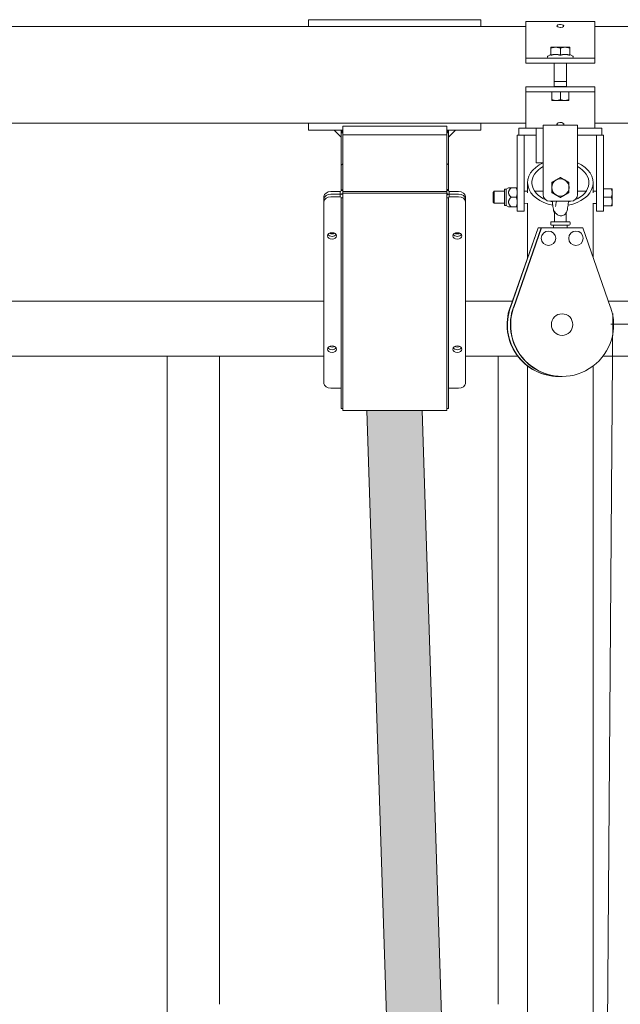
# Model space of a CAD drawing. Extents: x 585 to 1208, y -33 to 253.
# Drawn here: x 1027 to 1033, y 158 to 169 of the extents above; entities that cross this region are included whole.
import ezdxf

# ---------------------------------------------------------------- set-up
doc = ezdxf.new("R2010")
doc.units = 0
doc.header["$LTSCALE"] = 5
doc.header["$MEASUREMENT"] = 0
for name, color, linetype, lineweight in [('Hatch (ANSI)', 7, 'CONTINUOUS', 18), ('Sketch Geometry (ANSI)', 7, 'CONTINUOUS', 18), ('Visible (ANSI)', 7, 'CONTINUOUS', 50)]:
    doc.layers.add(name, color=color, linetype=linetype, lineweight=lineweight)

msp = doc.modelspace()

# ---------------------------------------------------------------- hatches: boundary and pattern name
at = {"layer": 'Hatch (ANSI)', "lineweight": 13}
msp.add_hatch(color=256, dxfattribs=at).paths.add_polyline_path([(1032.384, 108.971), (1032.985, 108.971), (1031.182, 164.702), (1030.582, 164.702)])

# ---------------------------------------------------------------- linework, layer by layer
at = {"layer": 'Sketch Geometry (ANSI)', "lineweight": 13}
for p, q in [((1033.255, 165.754), (1032.856, 112.959)), ((1068.001, 165.639), (1033.232, 165.639)), ((1032.384, 108.971), (1030.582, 164.702)), ((1032.985, 108.971), (1031.182, 164.702))]:
    msp.add_line(p, q, dxfattribs=at)
at = {"layer": 'Visible (ANSI)', "lineweight": 13}
for p, q in [((1029.947, 168.946), (1030.022, 168.946)), ((1029.947, 168.946), (1029.947, 168.871)), ((1030.022, 168.946), (1031.747, 168.946)), ((1031.747, 168.946), (1031.822, 168.946)), ((1031.822, 168.871), (1031.822, 168.946)), ((1032.31, 168.871), (1006.496, 168.871)), ((1032.31, 168.543), (1032.31, 168.925)), ((1032.31, 168.925), (1033.06, 168.925)), ((1033.06, 168.543), (1033.06, 168.925)), ((1047.483, 168.871), (1033.06, 168.871)), ((1032.633, 168.647), (1032.582, 168.647)), ((1032.582, 168.56), (1032.582, 168.638)), ((1032.736, 168.647), (1032.633, 168.647)), ((1032.685, 168.56), (1032.685, 168.638)), ((1032.788, 168.647), (1032.736, 168.647)), ((1032.788, 168.56), (1032.788, 168.638)), ((1032.31, 168.543), (1032.31, 168.529)), ((1032.31, 168.529), (1032.385, 168.529)), ((1032.31, 168.529), (1032.31, 168.475)), ((1032.985, 168.529), (1032.385, 168.529)), ((1032.582, 168.569), (1032.55, 168.551)), ((1032.788, 168.569), (1032.819, 168.551)), ((1032.985, 168.529), (1033.06, 168.529)), ((1033.06, 168.543), (1033.06, 168.529)), ((1033.06, 168.475), (1033.06, 168.529)), ((1032.385, 168.475), (1032.31, 168.475)), ((1032.385, 168.475), (1032.985, 168.475)), ((1032.619, 168.275), (1032.619, 168.475)), ((1032.75, 168.275), (1032.75, 168.475)), ((1033.06, 168.475), (1032.985, 168.475)), ((1032.31, 168.217), (1032.385, 168.217)), ((1032.31, 168.217), (1032.31, 168.163)), ((1032.985, 168.217), (1032.385, 168.217)), ((1032.619, 168.275), (1032.617, 168.222)), ((1032.753, 168.222), (1032.617, 168.222)), ((1032.617, 168.217), (1032.617, 168.222)), ((1032.75, 168.275), (1032.619, 168.275)), ((1032.75, 168.275), (1032.753, 168.222)), ((1032.753, 168.217), (1032.753, 168.222)), ((1032.985, 168.217), (1033.06, 168.217)), ((1033.06, 168.163), (1033.06, 168.217)), ((1032.385, 168.163), (1032.31, 168.163)), ((1032.31, 168.149), (1032.31, 168.163)), ((1032.31, 168.149), (1032.31, 167.767)), ((1032.385, 168.163), (1032.985, 168.163)), ((1032.591, 168.163), (1032.591, 168.077)), ((1032.685, 168.163), (1032.685, 168.077)), ((1032.778, 168.163), (1032.778, 168.077)), ((1033.06, 168.163), (1032.985, 168.163)), ((1033.06, 168.149), (1033.06, 168.163)), ((1033.06, 168.149), (1033.06, 167.767)), ((1032.591, 168.068), (1032.638, 168.068)), ((1032.638, 168.068), (1032.732, 168.068)), ((1032.732, 168.068), (1032.778, 168.068)), ((1032.31, 167.821), (1006.496, 167.821)), ((1029.947, 167.821), (1029.947, 167.746)), ((1030.319, 167.695), (1030.319, 167.788)), ((1030.319, 167.788), (1031.45, 167.788)), ((1031.45, 167.695), (1031.45, 167.788)), ((1031.822, 167.746), (1031.822, 167.821)), ((1032.235, 167.767), (1032.235, 167.692)), ((1032.235, 167.767), (1032.31, 167.767)), ((1032.497, 167.767), (1032.31, 167.767)), ((1032.497, 167.767), (1032.422, 167.767)), ((1032.422, 167.767), (1032.422, 167.392)), ((1032.497, 167.049), (1032.497, 167.799)), ((1032.497, 167.799), (1032.872, 167.799)), ((1032.872, 167.799), (1032.872, 167.049)), ((1033.06, 167.767), (1032.872, 167.767)), ((1047.483, 167.821), (1033.06, 167.821)), ((1033.06, 167.767), (1033.135, 167.767)), ((1033.135, 167.692), (1033.135, 167.767)), ((1030.022, 167.746), (1029.947, 167.746)), ((1030.319, 167.746), (1030.022, 167.746)), ((1030.226, 167.746), (1030.301, 167.671)), ((1030.226, 167.746), (1030.301, 167.746)), ((1030.301, 167.746), (1030.301, 167.69)), ((1030.319, 167.743), (1030.301, 167.724)), ((1030.301, 167.716), (1030.319, 167.734)), ((1030.319, 167.716), (1030.301, 167.716)), ((1030.301, 167.091), (1030.301, 167.69)), ((1030.319, 167.695), (1030.319, 167.063)), ((1030.319, 167.695), (1031.45, 167.695)), ((1031.747, 167.746), (1031.45, 167.746)), ((1031.469, 167.724), (1031.45, 167.743)), ((1031.45, 167.735), (1031.469, 167.716)), ((1031.469, 167.716), (1031.45, 167.716)), ((1031.45, 167.695), (1031.45, 167.063)), ((1031.544, 167.746), (1031.469, 167.671)), ((1031.469, 167.746), (1031.544, 167.746)), ((1031.469, 167.69), (1031.469, 167.746)), ((1031.469, 167.69), (1031.469, 167.091)), ((1031.822, 167.746), (1031.747, 167.746)), ((1032.216, 167.692), (1032.235, 167.692)), ((1032.216, 167.692), (1032.216, 166.942)), ((1032.31, 167.692), (1032.235, 167.692)), ((1032.291, 166.942), (1032.291, 167.692)), ((1032.31, 167.692), (1032.422, 167.692)), ((1032.872, 167.692), (1033.06, 167.692)), ((1033.135, 167.692), (1033.06, 167.692)), ((1033.078, 167.692), (1033.078, 166.942)), ((1033.135, 167.692), (1033.153, 167.692)), ((1033.153, 166.942), (1033.153, 167.692)), ((1030.319, 167.381), (1030.301, 167.367)), ((1030.301, 167.091), (1030.301, 167.367)), ((1031.469, 167.371), (1031.45, 167.385)), ((1031.469, 167.371), (1031.469, 167.096)), ((1032.497, 167.392), (1032.422, 167.392)), ((1032.328, 167.177), (1032.328, 167.065)), ((1033.041, 167.177), (1033.041, 167.065)), ((1030.116, 167.026), (1030.116, 166.998)), ((1030.293, 167.079), (1030.191, 167.079)), ((1030.293, 167.051), (1030.191, 167.051)), ((1030.293, 167.051), (1030.191, 167.051)), ((1030.293, 167.022), (1030.191, 167.022)), ((1030.293, 167.051), (1030.293, 167.079)), ((1030.293, 167.022), (1030.293, 167.051)), ((1030.301, 167.091), (1030.319, 167.102)), ((1030.301, 167.091), (1030.319, 167.091)), ((1030.319, 167.091), (1030.301, 167.091)), ((1030.319, 167.079), (1031.45, 167.079)), ((1030.319, 164.702), (1030.319, 167.079)), ((1030.319, 167.063), (1031.45, 167.063)), ((1031.45, 167.107), (1031.469, 167.096)), ((1031.469, 167.096), (1031.45, 167.096)), ((1031.45, 167.091), (1031.469, 167.091)), ((1031.45, 164.702), (1031.45, 167.079)), ((1031.476, 167.079), (1031.578, 167.079)), ((1031.476, 167.079), (1031.476, 167.051)), ((1031.476, 167.051), (1031.578, 167.051)), ((1031.578, 167.051), (1031.476, 167.051)), ((1031.476, 167.022), (1031.476, 167.051)), ((1031.476, 167.022), (1031.578, 167.022)), ((1031.653, 166.998), (1031.653, 167.026)), ((1031.953, 167.07), (1031.966, 167.083)), ((1031.953, 166.965), (1031.953, 167.07)), ((1031.966, 167.083), (1031.966, 166.952)), ((1032.077, 167.083), (1031.966, 167.083)), ((1032.077, 167.105), (1032.077, 166.93)), ((1032.077, 167.105), (1032.095, 167.105)), ((1032.095, 167.105), (1032.121, 167.12)), ((1032.095, 166.93), (1032.095, 167.105)), ((1032.121, 167.12), (1032.149, 167.12)), ((1032.207, 167.12), (1032.149, 167.12)), ((1032.207, 167.017), (1032.149, 167.017)), ((1032.291, 167.083), (1032.328, 167.084)), ((1032.497, 167.085), (1032.403, 167.085)), ((1032.966, 167.085), (1032.872, 167.085)), ((1033.078, 167.085), (1033.041, 167.085)), ((1033.153, 167.111), (1033.24, 167.111)), ((1033.153, 167.017), (1033.24, 167.017)), ((1033.248, 167.064), (1033.248, 167.111)), ((1033.248, 166.97), (1033.248, 167.064)), ((1030.116, 166.998), (1030.116, 166.969)), ((1030.116, 166.969), (1030.116, 164.997)), ((1030.319, 167.01), (1030.301, 167.01)), ((1030.301, 164.724), (1030.301, 167.01)), ((1031.469, 167.01), (1031.45, 167.01)), ((1031.469, 167.01), (1031.469, 164.724)), ((1031.653, 166.969), (1031.653, 166.998)), ((1031.653, 164.997), (1031.653, 166.969)), ((1031.953, 166.965), (1031.966, 166.952)), ((1032.077, 166.952), (1031.966, 166.952)), ((1032.077, 166.93), (1032.095, 166.93)), ((1032.095, 166.93), (1032.121, 166.914)), ((1032.149, 166.914), (1032.121, 166.914)), ((1032.207, 166.914), (1032.149, 166.914)), ((1032.216, 166.867), (1032.216, 166.942)), ((1032.291, 166.952), (1032.332, 166.95)), ((1032.291, 166.942), (1032.291, 166.867)), ((1032.328, 166.95), (1032.328, 166.363)), ((1032.797, 166.974), (1032.572, 166.974)), ((1033.078, 166.949), (1033.038, 166.949)), ((1033.041, 166.949), (1033.041, 166.363)), ((1033.078, 166.867), (1033.078, 166.942)), ((1033.153, 166.942), (1033.153, 166.867)), ((1033.153, 166.924), (1033.24, 166.924)), ((1033.248, 166.924), (1033.248, 166.97)), ((1032.216, 166.867), (1032.291, 166.867)), ((1032.622, 166.869), (1032.62, 166.869)), ((1032.62, 166.867), (1032.62, 166.752)), ((1032.749, 166.853), (1032.749, 166.752)), ((1033.078, 166.867), (1033.153, 166.867)), ((1032.58, 166.743), (1032.58, 166.724)), ((1032.589, 166.752), (1032.781, 166.752)), ((1032.781, 166.715), (1032.589, 166.715)), ((1032.61, 166.685), (1032.61, 166.715)), ((1032.76, 166.685), (1032.76, 166.715)), ((1032.79, 166.743), (1032.79, 166.724)), ((1032.138, 165.822), (1032.442, 166.685)), ((1032.445, 166.685), (1032.142, 165.822)), ((1032.174, 165.822), (1032.477, 166.685)), ((1032.481, 166.685), (1032.178, 165.822)), ((1032.445, 166.685), (1032.442, 166.685)), ((1032.477, 166.685), (1032.445, 166.685)), ((1032.481, 166.685), (1032.477, 166.685)), ((1032.928, 166.685), (1032.481, 166.685)), ((1032.556, 166.651), (1032.556, 166.651)), ((1032.854, 166.651), (1032.854, 166.651)), ((1033.231, 165.822), (1032.928, 166.685)), ((1032.556, 166.494), (1032.556, 166.494)), ((1032.854, 166.494), (1032.854, 166.494)), ((1030.116, 165.891), (1020.76, 165.891)), ((1032.162, 165.891), (1031.653, 165.891)), ((1035.16, 165.891), (1033.207, 165.891)), ((1020.76, 165.291), (1030.116, 165.291)), ((1028.41, 139.178), (1028.41, 165.291)), ((1028.98, 158.254), (1028.98, 165.291)), ((1031.653, 165.291), (1032.161, 165.291)), ((1032.01, 158.254), (1032.01, 165.291)), ((1032.223, 165.291), (1032.161, 165.291)), ((1033.208, 165.291), (1033.146, 165.291)), ((1033.208, 165.291), (1035.16, 165.291)), ((1032.328, 165.186), (1032.328, 138.973)), ((1033.041, 165.186), (1033.041, 112.961)), ((1032.669, 165.072), (1032.665, 165.072)), ((1032.704, 165.072), (1032.701, 165.072)), ((1030.293, 164.944), (1030.191, 164.944)), ((1031.476, 164.944), (1031.578, 164.944)), ((1030.319, 164.724), (1030.301, 164.724)), ((1030.319, 164.702), (1031.45, 164.702)), ((1031.45, 164.724), (1031.469, 164.724))]:
    msp.add_line(p, q, dxfattribs=at)
for centre, radius, start, end in [((1032.556, 168.541), 0.012, 120, 270), ((1032.813, 168.541), 0.012, 270, 60), ((1032.685, 167.124), 0.0938, 120, 180), ((1032.685, 167.124), 0.0938, 180, 240), ((1032.685, 167.124), 0.0938, 60, 120), ((1032.685, 167.124), 0.0938, 0, 60), ((1032.685, 167.124), 0.0938, 300, 0), ((1032.572, 167.049), 0.075, 180, 270), ((1032.685, 167.124), 0.0938, 240, 300), ((1032.797, 167.049), 0.075, 270, 0), ((1032.589, 166.743), 0.009, 90, 180), ((1032.589, 166.724), 0.009, 180, 270), ((1032.781, 166.743), 0.009, 0, 90), ((1032.781, 166.724), 0.009, 270, 0)]:
    msp.add_arc(centre, radius, start, end, dxfattribs=at)
for centre, major_axis, ratio, start_param, end_param in [((1032.685, 167.177), (-0.356, 0), 0.705161, 5.266651, 7.617455), ((1032.685, 167.177), (-0.31, 0), 0.705161, 5.36183, 7.321218), ((1032.685, 167.177), (0.356, 0), 0.705161, 4.948916, 7.29972), ((1032.685, 167.177), (0.31, 0), 0.705161, 5.245152, 7.204541), ((1030.191, 167.026), (-0.075, 0), 0.707107, 4.712389, 6.283185), ((1030.191, 166.998), (-0.075, 0), 0.707107, 4.712389, 6.283185), ((1030.191, 166.998), (-0.075, 0), 0.707107, 4.712389, 6.283185), ((1030.191, 166.969), (-0.075, 0), 0.707107, 4.712389, 6.283185), ((1031.578, 167.026), (0.075, 0), 0.707107, 0, 1.570796), ((1031.578, 166.998), (0.075, 0), 0.707107, 0, 1.570796), ((1031.578, 166.998), (0.075, 0), 0.707107, 0, 1.570796), ((1031.578, 166.969), (0.075, 0), 0.707107, 0, 1.570796), ((1032.685, 167.177), (-0.31, 0), 0.705161, 1.194055, 1.286084), ((1032.685, 167.177), (-0.31, 0), 0.705161, 1.855509, 1.947538), ((1030.204, 166.627), (-0.0492, 0), 0.707107, 0.420714, 2.720879), ((1030.204, 166.627), (0.0492, 0), 0.707107, 3.562306, 5.862472), ((1030.204, 166.655), (0.0492, 0), 0.707107, 4.097477, 5.327301), ((1031.565, 166.627), (-0.0492, 0), 0.707107, 0.420714, 2.720879), ((1031.565, 166.627), (0.0492, 0), 0.707107, 3.562306, 5.862472), ((1031.565, 166.655), (0.0492, 0), 0.707107, 4.097477, 5.327301), ((1032.556, 166.572), (0, -0.0788), 0.993333, 3.141593, 6.283185), ((1032.854, 166.572), (0, -0.0788), 0.993333, 3.141593, 6.283185), ((1032.665, 165.635), (0, -0.563), 0.993333, 4.37215, 6.283185), ((1032.669, 165.635), (0, -0.563), 0.993333, 4.37215, 6.31197), ((1032.704, 165.635), (0, -0.563), 0.993333, 4.37215, 8.194221), ((1032.701, 165.635), (0, -0.563), 0.993333, 4.37215, 6.283185), ((1030.204, 165.397), (-0.0492, 0), 0.707107, 0.420714, 2.720879), ((1030.204, 165.397), (0.0492, 0), 0.707107, 3.562306, 5.862472), ((1030.204, 165.425), (0.0492, 0), 0.707107, 4.097477, 5.327301), ((1031.565, 165.397), (-0.0492, 0), 0.707107, 0.420714, 2.720879), ((1031.565, 165.397), (0.0492, 0), 0.707107, 3.562306, 5.862472), ((1031.565, 165.425), (0.0492, 0), 0.707107, 4.097477, 5.327301), ((1030.191, 164.997), (-0.075, 0), 0.707107, 0, 1.570796), ((1031.578, 164.997), (0.075, 0), 0.707107, 4.712389, 6.283185)]:
    msp.add_ellipse(centre, major_axis=major_axis, ratio=ratio, start_param=start_param, end_param=end_param, dxfattribs=at)
for centre, major_axis, ratio in [((1030.204, 166.598), (-0.0492, 0), 0.707107), ((1031.565, 166.598), (0.0492, 0), 0.707107), ((1032.556, 166.572), (0, 0.0788), 0.993333), ((1032.854, 166.572), (0, -0.0788), 0.993333), ((1032.704, 165.635), (0, -0.117), 0.993333), ((1030.204, 165.368), (-0.0492, 0), 0.707107), ((1031.565, 165.368), (0.0492, 0), 0.707107)]:
    msp.add_ellipse(centre, major_axis=major_axis, ratio=ratio, dxfattribs=at)
for points, knots in [([(1032.685, 168.862), (1032.674, 168.862), (1032.663, 168.864), (1032.656, 168.868), (1032.648, 168.872), (1032.645, 168.878), (1032.649, 168.883), (1032.652, 168.887), (1032.662, 168.891), (1032.674, 168.892), (1032.677, 168.892), (1032.681, 168.893), (1032.685, 168.893)], [3.141593, 3.141593, 3.141593, 3.141593, 4.000169, 4.000169, 4.000169, 4.996544, 4.996544, 4.996544, 5.993205, 5.993205, 5.993205, 6.283185, 6.283185, 6.283185, 6.283185]), ([(1032.685, 168.893), (1032.697, 168.893), (1032.71, 168.89), (1032.716, 168.886), (1032.723, 168.882), (1032.724, 168.877), (1032.719, 168.872), (1032.714, 168.867), (1032.702, 168.863), (1032.69, 168.862), (1032.688, 168.862), (1032.687, 168.862), (1032.685, 168.862)], [0, 0, 0, 0, 1.003842, 1.003842, 1.003842, 2.003413, 2.003413, 2.003413, 2.996124, 2.996124, 2.996124, 3.141593, 3.141593, 3.141593, 3.141593]), ([(1032.685, 167.799), (1032.672, 167.799), (1032.66, 167.802), (1032.653, 167.806), (1032.646, 167.81), (1032.645, 167.815), (1032.651, 167.82), (1032.656, 167.825), (1032.667, 167.829), (1032.679, 167.83), (1032.681, 167.83), (1032.683, 167.83), (1032.685, 167.83)], [0, 0, 0, 0, 1.003842, 1.003842, 1.003842, 2.003413, 2.003413, 2.003413, 2.996124, 2.996124, 2.996124, 3.141593, 3.141593, 3.141593, 3.141593]), ([(1032.685, 167.83), (1032.695, 167.83), (1032.706, 167.828), (1032.713, 167.824), (1032.721, 167.82), (1032.724, 167.814), (1032.721, 167.809), (1032.717, 167.805), (1032.707, 167.801), (1032.695, 167.8), (1032.692, 167.8), (1032.688, 167.799), (1032.685, 167.799)], [3.141593, 3.141593, 3.141593, 3.141593, 4.000169, 4.000169, 4.000169, 4.996544, 4.996544, 4.996544, 5.993205, 5.993205, 5.993205, 6.283185, 6.283185, 6.283185, 6.283185]), ([(1032.62, 166.853), (1032.616, 166.861), (1032.614, 166.868), (1032.607, 166.892), (1032.604, 166.911), (1032.6, 166.945), (1032.598, 166.959), (1032.597, 166.974)], [3.3727291, 3.3727291, 3.3727291, 3.3727291, 3.5290494, 3.5290494, 3.8875062, 3.8875062, 4.0922393, 4.0922393, 4.0922393, 4.0922393]), ([(1032.641, 166.974), (1032.64, 166.961), (1032.638, 166.95), (1032.635, 166.931), (1032.633, 166.924), (1032.632, 166.92), (1032.632, 166.919), (1032.632, 166.919)], [2.2953556, 2.2953556, 2.2953556, 2.2953556, 2.521181, 2.521181, 2.7787541, 2.7787541, 2.8493421, 2.8493421, 2.8493421, 2.8493421]), ([(1032.772, 166.974), (1032.772, 166.971), (1032.772, 166.968), (1032.77, 166.942), (1032.767, 166.921), (1032.76, 166.88), (1032.763, 166.866), (1032.739, 166.836)], [8.4741313, 8.4741313, 8.4741313, 8.4741313, 8.5100064, 8.5100064, 8.8560152, 8.8560152, 9.2830754, 9.2830754, 9.2830754, 9.2830754]), ([(1032.622, 166.869), (1032.623, 166.863), (1032.624, 166.859), (1032.629, 166.849), (1032.633, 166.844), (1032.642, 166.835), (1032.647, 166.83), (1032.659, 166.823), (1032.665, 166.821), (1032.678, 166.818), (1032.685, 166.817), (1032.698, 166.817), (1032.704, 166.817), (1032.717, 166.821), (1032.723, 166.824), (1032.733, 166.83), (1032.736, 166.833), (1032.739, 166.836)], [-2.286702, -2.286702, -2.286702, -2.286702, -2.056614, -2.056614, -1.810411, -1.810411, -1.544164, -1.544164, -1.321843, -1.321843, -1.113028, -1.113028, -0.89483, -0.89483, -0.646674, -0.646674, -0.453932, -0.453932, -0.453932, -0.453932])]:
    msp.add_open_spline(points, degree=3, knots=knots, dxfattribs=at)
for points, weights in [([(1032.582, 168.638), (1032.582, 168.647), (1032.582, 168.647)], [1, 1.0379548493, 1]), ([(1032.633, 168.647), (1032.609, 168.647), (1032.582, 168.638)], [1, 1.0379548493, 1]), ([(1032.685, 168.638), (1032.657, 168.647), (1032.633, 168.647)], [1, 1.0379548493, 1]), ([(1032.736, 168.647), (1032.712, 168.647), (1032.685, 168.638)], [1, 1.0379548493, 1]), ([(1032.788, 168.638), (1032.76, 168.647), (1032.736, 168.647)], [1, 1.0379548493, 1]), ([(1032.788, 168.647), (1032.788, 168.647), (1032.788, 168.638)], [1, 1.0379548493, 1]), ([(1032.633, 168.569), (1032.609, 168.569), (1032.582, 168.56)], [1, 1.05304047816, 1.02927922363]), ([(1032.685, 168.56), (1032.657, 168.569), (1032.633, 168.569)], [1.02927922363, 1.05304047816, 1]), ([(1032.736, 168.569), (1032.712, 168.569), (1032.685, 168.56)], [1, 1.05304047816, 1.02927922363]), ([(1032.788, 168.56), (1032.76, 168.569), (1032.736, 168.569)], [1.02927922363, 1.05304047816, 1]), ([(1032.591, 168.077), (1032.616, 168.068), (1032.638, 168.068)], [1, 1.0379548493, 1]), ([(1032.591, 168.068), (1032.591, 168.068), (1032.591, 168.077)], [1, 1.0379548493, 1]), ([(1032.638, 168.068), (1032.66, 168.068), (1032.685, 168.077)], [1, 1.0379548493, 1]), ([(1032.685, 168.077), (1032.71, 168.068), (1032.732, 168.068)], [1, 1.0379548493, 1]), ([(1032.732, 168.068), (1032.753, 168.068), (1032.778, 168.077)], [1, 1.0379548493, 1]), ([(1032.778, 168.077), (1032.778, 168.068), (1032.778, 168.068)], [1, 1.0379548493, 1]), ([(1032.638, 167.205), (1032.66, 167.217), (1032.685, 167.232)], [1, 1.0379548493, 1]), ([(1032.685, 167.232), (1032.71, 167.217), (1032.732, 167.205)], [1, 1.0379548493, 1]), ([(1032.591, 167.178), (1032.616, 167.192), (1032.638, 167.205)], [1, 1.0379548493, 1]), ([(1032.591, 167.124), (1032.591, 167.149), (1032.591, 167.178)], [1, 1.0379548493, 1]), ([(1032.591, 167.069), (1032.591, 167.098), (1032.591, 167.124)], [1, 1.0379548493, 1]), ([(1032.732, 167.205), (1032.753, 167.192), (1032.778, 167.178)], [1, 1.0379548493, 1]), ([(1032.778, 167.178), (1032.778, 167.149), (1032.778, 167.124)], [1, 1.0379548493, 1]), ([(1032.778, 167.124), (1032.778, 167.098), (1032.778, 167.069)], [1, 1.0379548493, 1]), ([(1032.149, 167.12), (1032.098, 167.069), (1032.149, 167.017)], [1, 1.15470053838, 1]), ([(1032.149, 167.017), (1032.098, 166.966), (1032.149, 166.914)], [1, 1.15470053838, 1]), ([(1032.207, 167.12), (1032.216, 167.12), (1032.216, 167.12)], [1, 1.0379548493, 1]), ([(1032.216, 167.069), (1032.216, 167.093), (1032.207, 167.12)], [1, 1.0379548493, 1]), ([(1032.207, 167.017), (1032.216, 167.045), (1032.216, 167.069)], [1, 1.0379548493, 1]), ([(1032.216, 166.966), (1032.216, 166.99), (1032.207, 167.017)], [1, 1.0379548493, 1]), ([(1032.638, 167.042), (1032.616, 167.055), (1032.591, 167.069)], [1, 1.0379548493, 1]), ([(1032.685, 167.015), (1032.66, 167.03), (1032.638, 167.042)], [1, 1.0379548493, 1]), ([(1032.732, 167.042), (1032.71, 167.03), (1032.685, 167.015)], [1, 1.0379548493, 1]), ([(1032.778, 167.069), (1032.753, 167.055), (1032.732, 167.042)], [1, 1.0379548493, 1]), ([(1033.24, 167.111), (1033.248, 167.111), (1033.248, 167.111)], [1, 1.0379548493, 1]), ([(1033.248, 167.064), (1033.248, 167.086), (1033.24, 167.111)], [1, 1.0379548493, 1]), ([(1033.24, 167.017), (1033.248, 167.042), (1033.248, 167.064)], [1, 1.0379548493, 1]), ([(1033.248, 166.97), (1033.248, 166.992), (1033.24, 167.017)], [1, 1.0379548493, 1]), ([(1032.207, 166.914), (1032.216, 166.942), (1032.216, 166.966)], [1, 1.0379548493, 1]), ([(1032.216, 166.914), (1032.216, 166.914), (1032.207, 166.914)], [1, 1.0379548493, 1]), ([(1033.24, 166.924), (1033.248, 166.949), (1033.248, 166.97)], [1, 1.0379548493, 1]), ([(1033.248, 166.924), (1033.248, 166.924), (1033.24, 166.924)], [1, 1.0379548493, 1])]:
    msp.add_rational_spline(points, weights, degree=2, dxfattribs=at)
for points in [[(1030.301, 167.091), (1030.301, 167.086), (1030.297, 167.081), (1030.293, 167.079)], [(1030.319, 167.059), (1030.312, 167.054), (1030.302, 167.052), (1030.293, 167.051)], [(1030.319, 167.043), (1030.312, 167.047), (1030.302, 167.05), (1030.293, 167.051)], [(1030.301, 167.01), (1030.301, 167.015), (1030.297, 167.02), (1030.293, 167.022)], [(1031.45, 167.059), (1031.458, 167.054), (1031.467, 167.052), (1031.476, 167.051)], [(1031.476, 167.051), (1031.467, 167.05), (1031.458, 167.047), (1031.45, 167.042)], [(1031.469, 167.091), (1031.469, 167.086), (1031.472, 167.081), (1031.476, 167.079)], [(1031.469, 167.01), (1031.469, 167.015), (1031.472, 167.02), (1031.476, 167.022)], [(1032.62, 166.867), (1032.62, 166.868), (1032.62, 166.868), (1032.62, 166.869)], [(1030.301, 164.946), (1030.301, 164.946), (1030.297, 164.946), (1030.293, 164.944)], [(1031.469, 164.946), (1031.469, 164.946), (1031.472, 164.946), (1031.476, 164.944)]]:
    msp.add_open_spline(points, degree=3, dxfattribs=at)

doc.saveas('drawing.dxf')
